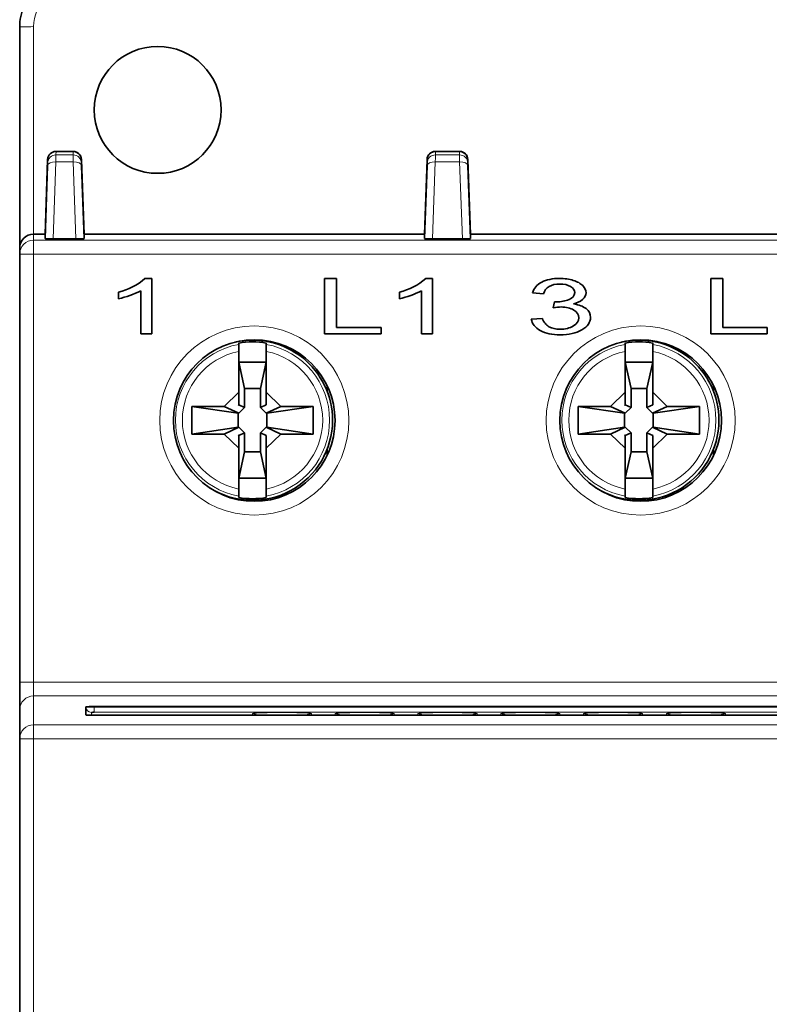
# Model space of a CAD drawing. Units: millimetres. Extents: x 109 to 588, y 6 to 419.
# Drawn here: x 266 to 293, y 238 to 274 of the extents above; entities that cross this region are included whole.
import ezdxf

# ---------------------------------------------------------------- set-up
doc = ezdxf.new("R2010")
doc.units = ezdxf.units.MM
doc.layers.add('1', color=7, linetype='Continuous', true_color=0xffffff)

msp = doc.modelspace()

# ---------------------------------------------------------------- linework, layer by layer
at = {"layer": '1', "color": 18, "linetype": 'Continuous', "lineweight": 35}
for p, q in [((265.993, 265.295), (265.993, 273.295)), ((267.926, 268.795), (267.311, 268.795)), ((281.926, 268.795), (281.06, 268.795)), ((266.911, 265.795), (267.006, 268.506)), ((266.911, 265.635), (267.003, 268.275)), ((267.003, 268.275), (267.006, 268.375)), ((267.006, 268.375), (267.011, 268.506)), ((268.226, 268.506), (268.231, 268.375)), ((268.231, 268.506), (268.326, 265.795)), ((268.231, 268.375), (268.234, 268.275)), ((268.234, 268.275), (268.326, 265.635)), ((280.66, 265.635), (280.753, 268.275)), ((280.661, 265.795), (280.755, 268.506)), ((280.753, 268.275), (280.756, 268.375)), ((280.756, 268.375), (280.761, 268.506)), ((282.226, 268.506), (282.231, 268.375)), ((282.231, 268.506), (282.326, 265.795)), ((282.231, 268.375), (282.234, 268.275)), ((282.234, 268.275), (282.326, 265.635)), ((266.916, 265.795), (266.493, 265.795)), ((280.666, 265.795), (268.321, 265.795)), ((294.666, 265.795), (282.321, 265.795)), ((268.032, 265.629), (267.205, 265.629)), ((282.032, 265.629), (280.955, 265.629)), ((265.993, 265.077), (265.993, 265.295)), ((265.993, 249.568), (265.993, 265.077)), ((270.78, 264.193), (270.533, 264.193)), ((270.78, 262.185), (270.78, 264.193)), ((277.041, 264.193), (277.041, 262.185)), ((277.474, 264.193), (277.041, 264.193)), ((277.474, 262.421), (277.474, 264.193)), ((280.956, 264.193), (280.709, 264.193)), ((280.956, 262.185), (280.956, 264.193)), ((291.467, 264.193), (291.033, 264.193)), ((291.033, 264.193), (291.033, 262.185)), ((291.467, 262.421), (291.467, 264.193)), ((269.573, 263.697), (269.573, 263.454)), ((270.378, 263.747), (270.378, 262.185)), ((279.749, 263.697), (279.749, 263.454)), ((280.554, 263.747), (280.554, 262.185)), ((284.571, 263.675), (284.973, 263.631)), ((285.369, 263.347), (285.324, 263.131)), ((284.933, 262.746), (284.531, 262.713)), ((270.378, 262.185), (270.78, 262.185)), ((277.041, 262.185), (279.088, 262.185)), ((279.088, 262.421), (277.474, 262.421)), ((279.088, 262.185), (279.088, 262.421)), ((280.554, 262.185), (280.956, 262.185)), ((291.033, 262.185), (293.081, 262.185)), ((293.081, 262.421), (291.467, 262.421)), ((293.081, 262.185), (293.081, 262.421)), ((273.929, 260.07), (273.929, 261.549)), ((274.929, 261.549), (274.929, 260.07)), ((287.929, 260.07), (287.929, 261.549)), ((288.929, 261.549), (288.929, 260.07)), ((273.93, 259.61), (273.93, 261.156)), ((273.93, 261.156), (274.144, 260.203)), ((274.928, 261.156), (273.93, 261.156)), ((274.714, 260.203), (274.928, 261.156)), ((274.928, 261.156), (274.928, 259.61)), ((288.928, 261.156), (287.93, 261.156)), ((287.93, 261.156), (288.144, 260.203)), ((287.93, 259.61), (287.93, 261.156)), ((288.714, 260.203), (288.928, 261.156)), ((288.928, 261.156), (288.928, 259.61)), ((273.929, 260.07), (273.401, 259.556)), ((273.929, 259.611), (273.929, 260.07)), ((274.144, 260.203), (274.144, 259.512)), ((274.714, 260.203), (274.144, 260.203)), ((274.714, 259.512), (274.714, 260.203)), ((274.929, 260.07), (274.929, 259.61)), ((275.457, 259.556), (274.929, 260.07)), ((277.128, 260.116), (277.128, 260.317)), ((287.929, 260.07), (287.401, 259.556)), ((287.929, 259.611), (287.929, 260.07)), ((288.714, 260.203), (288.144, 260.203)), ((288.144, 260.203), (288.144, 259.512)), ((288.714, 259.512), (288.714, 260.203)), ((288.929, 260.07), (288.929, 259.61)), ((289.457, 259.556), (288.929, 260.07)), ((291.128, 260.116), (291.128, 260.317)), ((272.229, 259.556), (273.907, 259.311)), ((272.229, 258.556), (272.229, 259.556)), ((272.229, 259.556), (273.401, 259.556)), ((273.401, 259.556), (273.937, 259.311)), ((273.907, 259.311), (273.907, 258.802)), ((273.937, 259.311), (273.907, 259.311)), ((273.908, 259.589), (273.929, 259.611)), ((273.929, 259.61), (273.908, 259.589)), ((273.93, 259.61), (273.908, 259.589)), ((273.929, 259.611), (273.929, 259.61)), ((274.144, 259.512), (273.93, 259.61)), ((273.937, 259.311), (274.144, 259.512)), ((274.928, 259.61), (274.714, 259.512)), ((274.714, 259.512), (274.921, 259.311)), ((274.921, 259.311), (275.457, 259.556)), ((274.951, 259.311), (274.921, 259.311)), ((274.929, 259.61), (274.928, 259.61)), ((276.629, 259.556), (274.951, 259.311)), ((274.951, 258.802), (274.951, 259.311)), ((275.457, 259.556), (276.629, 259.556)), ((276.629, 259.556), (276.629, 258.556)), ((286.229, 259.556), (287.907, 259.311)), ((286.229, 258.556), (286.229, 259.556)), ((286.229, 259.556), (287.401, 259.556)), ((287.401, 259.556), (287.937, 259.311)), ((287.937, 259.311), (287.907, 259.311)), ((287.907, 259.311), (287.907, 258.802)), ((287.908, 259.589), (287.929, 259.611)), ((287.929, 259.61), (287.908, 259.589)), ((287.93, 259.61), (287.908, 259.589)), ((287.929, 259.611), (287.929, 259.61)), ((288.144, 259.512), (287.93, 259.61)), ((287.937, 259.311), (288.144, 259.512)), ((288.928, 259.61), (288.714, 259.512)), ((288.714, 259.512), (288.921, 259.311)), ((288.921, 259.311), (289.457, 259.556)), ((288.951, 259.311), (288.921, 259.311)), ((288.929, 259.61), (288.928, 259.61)), ((290.629, 259.556), (288.951, 259.311)), ((288.951, 258.802), (288.951, 259.311)), ((289.457, 259.556), (290.629, 259.556)), ((290.629, 259.556), (290.629, 258.556)), ((272.229, 258.556), (273.907, 258.802)), ((273.937, 258.802), (273.401, 258.556)), ((273.907, 258.802), (273.937, 258.802)), ((273.93, 258.502), (274.144, 258.6)), ((274.144, 258.6), (273.937, 258.802)), ((274.144, 258.6), (274.144, 257.91)), ((274.921, 258.802), (274.714, 258.6)), ((274.714, 257.91), (274.714, 258.6)), ((274.714, 258.6), (274.928, 258.502)), ((274.921, 258.802), (274.951, 258.802)), ((275.457, 258.556), (274.921, 258.802)), ((274.951, 258.802), (276.629, 258.556)), ((286.229, 258.556), (287.907, 258.802)), ((287.937, 258.802), (287.401, 258.556)), ((287.907, 258.802), (287.937, 258.802)), ((287.93, 258.502), (288.144, 258.6)), ((288.144, 258.6), (287.937, 258.802)), ((288.144, 258.6), (288.144, 257.91)), ((288.921, 258.802), (288.714, 258.6)), ((288.714, 257.91), (288.714, 258.6)), ((288.714, 258.6), (288.928, 258.502)), ((288.921, 258.802), (288.951, 258.802)), ((289.457, 258.556), (288.921, 258.802)), ((288.951, 258.802), (290.629, 258.556)), ((273.401, 258.556), (272.229, 258.556)), ((273.401, 258.556), (273.929, 258.043)), ((273.908, 258.523), (273.929, 258.502)), ((273.929, 258.502), (273.908, 258.523)), ((273.908, 258.523), (273.93, 258.502)), ((273.929, 258.502), (273.929, 258.502)), ((273.929, 258.043), (273.929, 258.502)), ((273.93, 256.956), (273.93, 258.502)), ((274.928, 258.502), (274.929, 258.503)), ((274.928, 258.502), (274.928, 256.956)), ((274.929, 258.043), (275.457, 258.556)), ((274.929, 258.503), (274.929, 258.043)), ((276.629, 258.556), (275.457, 258.556)), ((287.401, 258.556), (286.229, 258.556)), ((287.401, 258.556), (287.929, 258.043)), ((287.908, 258.523), (287.929, 258.502)), ((287.929, 258.502), (287.908, 258.523)), ((287.908, 258.523), (287.93, 258.502)), ((287.929, 258.502), (287.929, 258.502)), ((287.929, 258.043), (287.929, 258.502)), ((287.93, 256.956), (287.93, 258.502)), ((288.928, 258.502), (288.929, 258.503)), ((288.928, 258.502), (288.928, 256.956)), ((288.929, 258.043), (289.457, 258.556)), ((288.929, 258.503), (288.929, 258.043)), ((290.629, 258.556), (289.457, 258.556)), ((273.929, 256.564), (273.929, 258.043)), ((274.144, 257.91), (273.93, 256.956)), ((274.144, 257.91), (274.714, 257.91)), ((274.928, 256.956), (274.714, 257.91)), ((274.929, 258.043), (274.929, 256.564)), ((277.128, 257.774), (277.128, 257.997)), ((287.929, 256.564), (287.929, 258.043)), ((288.144, 257.91), (287.93, 256.956)), ((288.144, 257.91), (288.714, 257.91)), ((288.928, 256.956), (288.714, 257.91)), ((288.929, 258.043), (288.929, 256.564)), ((291.128, 257.774), (291.128, 257.997)), ((273.93, 256.956), (274.928, 256.956)), ((287.93, 256.956), (288.928, 256.956)), ((265.993, 248.568), (265.993, 249.568)), ((268.393, 248.379), (268.393, 248.672)), ((268.415, 248.676), (268.415, 248.674)), ((268.693, 248.683), (308.293, 248.683)), ((308.293, 248.676), (268.693, 248.676)), ((265.993, 247.519), (265.993, 248.568)), ((268.693, 248.369), (308.293, 248.369)), ((265.993, 165.071), (265.993, 247.519))]:
    msp.add_line(p, q, dxfattribs=at)
at = {"layer": '1', "color": 8, "linetype": 'Continuous', "lineweight": 18}
for p, q in [((266.493, 273.313), (266.493, 265.795)), ((267.311, 268.795), (267.306, 268.665)), ((267.306, 268.665), (267.931, 268.665)), ((267.931, 268.665), (267.926, 268.795)), ((281.06, 268.795), (281.056, 268.665)), ((281.056, 268.665), (281.931, 268.665)), ((281.931, 268.665), (281.926, 268.795)), ((267.303, 268.415), (267.205, 265.629)), ((267.934, 268.415), (267.303, 268.415)), ((268.032, 265.629), (267.934, 268.415)), ((281.052, 268.415), (280.955, 265.629)), ((281.934, 268.415), (281.052, 268.415)), ((282.032, 265.629), (281.934, 268.415)), ((266.493, 265.795), (266.493, 265.577)), ((266.493, 265.577), (310.493, 265.577)), ((266.493, 265.577), (266.493, 265.077)), ((266.493, 265.077), (265.993, 265.077)), ((310.493, 265.077), (266.493, 265.077)), ((266.493, 265.077), (266.493, 249.568)), ((266.493, 249.568), (265.993, 249.568)), ((266.493, 249.568), (310.493, 249.568)), ((266.493, 249.568), (266.493, 249.068)), ((310.493, 249.068), (266.493, 249.068)), ((266.493, 249.068), (266.493, 248.019)), ((268.693, 248.676), (268.693, 248.476)), ((268.593, 248.472), (268.593, 248.37)), ((308.293, 248.476), (268.693, 248.476)), ((274.427, 248.369), (274.424, 248.43)), ((276.565, 248.43), (276.563, 248.369)), ((277.427, 248.369), (277.424, 248.43)), ((279.565, 248.43), (279.563, 248.369)), ((280.427, 248.369), (280.424, 248.43)), ((282.565, 248.43), (282.563, 248.369)), ((283.427, 248.369), (283.424, 248.43)), ((285.565, 248.43), (285.563, 248.369)), ((286.427, 248.369), (286.424, 248.43)), ((288.565, 248.43), (288.563, 248.369)), ((289.427, 248.369), (289.424, 248.43)), ((291.565, 248.43), (291.563, 248.369)), ((266.493, 248.019), (310.493, 248.019)), ((266.493, 248.019), (266.493, 247.519)), ((266.493, 247.519), (265.993, 247.519)), ((310.493, 247.519), (266.493, 247.519)), ((266.493, 247.519), (266.493, 165.071))]:
    msp.add_line(p, q, dxfattribs=at)
for centre in [(274.493, 259.045), (288.493, 259.045)]:
    msp.add_circle(centre, 3.426, dxfattribs=at)
at = {"layer": '1', "color": 18, "linetype": 'Continuous', "lineweight": 35}
for centre in [(274.493, 259.045), (288.493, 259.045)]:
    msp.add_circle(centre, 2.926, dxfattribs=at)
for centre, radius, start, end in [((267.305, 268.495), 0.3, 90, 178), ((267.932, 268.495), 0.3, 2, 90), ((281.055, 268.495), 0.3, 91.276, 178), ((281.932, 268.495), 0.3, 2, 88.7227), ((269.102, 265.783), 2.139, 282.7309, 311.9887), ((279.278, 265.783), 2.139, 282.7309, 311.9887), ((268.8, 266.831), 3.464, 282.9017, 297.0983), ((278.976, 266.831), 3.464, 282.9017, 297.0983), ((285.879, 264.072), 0.823, 282.7038, 308.0418), ((274.429, 259.056), 2.9, 0, 102.8756), ((274.429, 259.056), 2.842, 79.8683, 100.1317), ((288.429, 259.056), 2.9, 0, 102.8756), ((288.429, 259.056), 2.842, 79.8683, 100.1317), ((274.429, 259.056), 2.9, 237.3975, 0), ((288.429, 259.056), 2.9, 237.3975, 0), ((274.429, 259.056), 2.842, 259.8683, 280.1317), ((288.429, 259.056), 2.842, 259.8683, 280.1317)]:
    msp.add_arc(centre, radius, start, end, dxfattribs=at)
at = {"layer": '1', "color": 8, "linetype": 'Continuous', "lineweight": 18}
for centre, radius, start, end in [((274.429, 259.056), 2.792, 100.3168, 259.6832), ((274.429, 259.056), 2.792, 280.3168, 79.6832), ((288.429, 259.056), 2.792, 100.3168, 259.6832), ((288.429, 259.056), 2.792, 280.3168, 79.6832), ((274.429, 259.056), 2.542, 101.3428, 258.6572), ((274.429, 259.056), 2.542, 281.3428, 78.6572), ((288.429, 259.056), 2.542, 101.3428, 258.6572), ((288.429, 259.056), 2.542, 281.3428, 78.6572)]:
    msp.add_arc(centre, radius, start, end, dxfattribs=at)
for centre, major_axis, ratio, start_param, end_param in [((266.493, 273.295), (0.5, 0), 0.036229, 1.570796, 3.141593), ((267.306, 268.365), (-0.3, 0.01), 0.999848, 4.74729, 6.283185), ((267.931, 268.365), (-0.3, -0.01), 0.999848, 3.141593, 4.677488), ((281.056, 268.365), (-0.3, 0.01), 0.999848, 4.74729, 6.283185), ((281.931, 268.365), (-0.3, -0.01), 0.999848, 3.141593, 4.677488), ((267.303, 268.265), (-0.3, 0.01), 0.499772, 4.72984, 6.283185), ((267.934, 268.265), (-0.3, -0.01), 0.499772, 3.141593, 4.694938), ((281.052, 268.265), (-0.3, 0.01), 0.499772, 4.72984, 6.283185), ((281.934, 268.265), (-0.3, -0.01), 0.499772, 3.141593, 4.694938), ((266.493, 265.077), (0.5, 0), 0.999848, 1.570796, 3.141593), ((266.493, 248.568), (0.5, 0), 0.999391, 1.570796, 3.141593), ((268.593, 248.672), (0.2, 0), 0.999391, 3.141593, 4.712389), ((275.495, 248.43), (1.07, 0), 0.034921, 6.281966, 9.425997), ((274.424, 248.13), (0.3, 0.01), 0.99939, 0.884301, 1.535911), ((276.565, 248.13), (0.3, -0.01), 0.99939, 1.605682, 2.257291), ((278.495, 248.43), (1.07, 0), 0.034921, 6.281966, 9.425997), ((277.424, 248.13), (0.3, 0.01), 0.99939, 0.884301, 1.535911), ((279.565, 248.13), (0.3, -0.01), 0.99939, 1.605682, 2.257291), ((281.495, 248.43), (1.07, 0), 0.034921, 6.281966, 9.425997), ((280.424, 248.13), (0.3, 0.01), 0.99939, 0.884301, 1.535911), ((282.565, 248.13), (0.3, -0.01), 0.99939, 1.605682, 2.257291), ((284.495, 248.43), (1.07, 0), 0.034921, 6.281966, 9.425997), ((283.424, 248.13), (0.3, 0.01), 0.99939, 0.884301, 1.535911), ((285.565, 248.13), (0.3, -0.01), 0.99939, 1.605682, 2.257291), ((287.495, 248.43), (1.07, 0), 0.034921, 6.281966, 9.425997), ((286.424, 248.13), (0.3, 0.01), 0.99939, 0.884301, 1.535911), ((288.565, 248.13), (0.3, -0.01), 0.99939, 1.605682, 2.257291), ((290.495, 248.43), (1.07, 0), 0.034921, 6.281966, 9.425997), ((289.424, 248.13), (0.3, 0.01), 0.99939, 0.884301, 1.535911), ((291.565, 248.13), (0.3, -0.01), 0.99939, 1.605682, 2.257291), ((266.493, 247.519), (0.5, 0), 0.999391, 1.570796, 3.141593)]:
    msp.add_ellipse(centre, major_axis=major_axis, ratio=ratio, start_param=start_param, end_param=end_param, dxfattribs=at)
at = {"layer": '1', "color": 18, "linetype": 'Continuous', "lineweight": 35}
msp.add_ellipse((270.993, 270.298), major_axis=(0, 2.298), ratio=0.999999, dxfattribs=at)
for centre, major_axis, ratio, start_param, end_param in [((267.311, 268.495), (0.01, 0.3), 0.999848, 0.034915, 1.570796), ((267.926, 268.495), (-0.01, 0.3), 0.999848, 4.7124, 6.248284), ((281.06, 268.495), (0.01, 0.3), 0.999848, 0.034901, 1.570786), ((281.926, 268.495), (-0.01, 0.3), 0.999848, 4.7124, 6.248284), ((266.493, 265.295), (0, 0.5), 0.999848, 0, 1.570796), ((267.211, 265.635), (0.3, 0), 0.020345, 3.140875, 4.69422), ((268.026, 265.635), (-0.3, 0), 0.020345, 1.588965, 3.1423), ((280.961, 265.635), (0.3, 0), 0.020345, 3.140885, 4.69422), ((282.026, 265.635), (-0.3, 0), 0.020345, 1.588965, 3.1423), ((268.693, 248.672), (0.3, 0), 0.034921, 1.570796, 3.141593), ((268.693, 248.472), (0.1, 0), 0.034921, 1.570796, 3.141593)]:
    msp.add_ellipse(centre, major_axis=major_axis, ratio=ratio, start_param=start_param, end_param=end_param, dxfattribs=at)
for points, knots in [([(265.993, 273.295), (265.993, 273.426), (266.006, 273.557), (266.057, 273.814), (266.096, 273.94), (266.196, 274.181), (266.258, 274.297), (266.403, 274.515), (266.487, 274.617), (266.672, 274.802), (266.773, 274.885), (266.991, 275.031), (267.107, 275.093), (267.349, 275.193), (267.475, 275.231), (267.732, 275.282), (267.863, 275.295), (267.993, 275.295)], [0, 0, 0, 0, 0.125, 0.125, 0.25, 0.25, 0.375, 0.375, 0.5, 0.5, 0.625, 0.625, 0.75, 0.75, 0.875, 0.875, 1, 1, 1, 1]), ([(286.386, 263.424), (286.391, 263.428), (286.396, 263.433), (286.478, 263.508), (286.515, 263.587), (286.515, 263.764), (286.476, 263.85), (286.316, 264.012), (286.201, 264.076), (285.9, 264.17), (285.736, 264.193), (285.298, 264.193), (285.08, 264.148), (284.732, 263.967), (284.62, 263.839), (284.571, 263.675)], [0, 0, 0, 0, 0.008931, 0.008931, 0.145722, 0.145722, 0.289798, 0.289798, 0.434622, 0.434622, 0.580044, 0.580044, 0.790022, 0.790022, 1, 1, 1, 1]), ([(284.973, 263.631), (285.003, 263.751), (285.07, 263.841), (285.279, 263.961), (285.409, 263.991), (285.723, 263.991), (285.852, 263.962), (286.052, 263.843), (286.102, 263.769), (286.102, 263.565), (286.033, 263.481), (285.76, 263.371), (285.605, 263.344), (285.417, 263.344), (285.396, 263.345), (285.369, 263.347)], [0, 0, 0, 0, 0.148737, 0.148737, 0.298691, 0.298691, 0.449447, 0.449447, 0.600204, 0.600204, 0.790362, 0.790362, 0.981282, 0.981282, 1, 1, 1, 1]), ([(284.531, 262.713), (284.557, 262.547), (284.666, 262.411), (285.046, 262.201), (285.285, 262.15), (285.891, 262.15), (286.155, 262.21), (286.572, 262.453), (286.676, 262.601), (286.676, 262.905), (286.623, 263.012), (286.408, 263.184), (286.258, 263.241), (286.063, 263.268), (286.062, 263.268), (286.061, 263.269), (286.06, 263.269), (286.06, 263.269)], [0, 0, 0, 0, 0.170584, 0.170584, 0.341551, 0.341551, 0.530962, 0.530962, 0.72017, 0.72017, 0.859587, 0.859587, 0.999003, 0.999003, 0.999854, 0.999854, 1, 1, 1, 1]), ([(285.324, 263.131), (285.437, 263.15), (285.532, 263.159), (285.794, 263.159), (285.948, 263.122), (286.189, 262.976), (286.25, 262.883), (286.25, 262.652), (286.184, 262.553), (285.924, 262.393), (285.763, 262.353), (285.415, 262.353), (285.28, 262.383), (285.058, 262.507), (284.979, 262.607), (284.933, 262.746)], [0, 0, 0, 0, 0.0649, 0.0649, 0.223228, 0.223228, 0.381555, 0.381555, 0.547799, 0.547799, 0.715114, 0.715114, 0.857145, 0.857145, 1, 1, 1, 1]), ([(273.929, 261.549), (273.929, 261.565), (273.929, 261.581), (273.929, 261.604), (273.929, 261.612), (273.929, 261.627), (273.929, 261.635), (273.929, 261.657), (273.929, 261.672), (273.929, 261.692), (273.929, 261.698), (273.929, 261.711), (273.929, 261.717), (273.929, 261.735), (273.929, 261.746), (273.929, 261.764), (273.929, 261.773), (273.929, 261.786), (273.929, 261.792), (273.929, 261.798), (273.929, 261.799), (273.929, 261.802), (273.929, 261.803), (273.929, 261.803)], [0, 0, 0, 0, 0.125, 0.125, 0.1875, 0.1875, 0.25, 0.25, 0.375, 0.375, 0.4375, 0.4375, 0.5, 0.5, 0.625, 0.625, 0.75, 0.75, 0.875, 0.875, 0.9375, 0.9375, 1, 1, 1, 1]), ([(274.929, 261.803), (274.929, 261.802), (274.929, 261.8), (274.929, 261.794), (274.929, 261.792), (274.929, 261.786), (274.929, 261.783), (274.929, 261.773), (274.929, 261.765), (274.929, 261.746), (274.929, 261.735), (274.929, 261.712), (274.929, 261.699), (274.929, 261.679), (274.929, 261.672), (274.929, 261.657), (274.929, 261.65), (274.929, 261.628), (274.929, 261.613), (274.929, 261.581), (274.929, 261.565), (274.929, 261.549)], [0, 0, 0, 0, 0.125, 0.125, 0.1875, 0.1875, 0.25, 0.25, 0.375, 0.375, 0.5, 0.5, 0.625, 0.625, 0.6875, 0.6875, 0.75, 0.75, 0.875, 0.875, 1, 1, 1, 1]), ([(287.929, 261.549), (287.929, 261.565), (287.929, 261.581), (287.929, 261.604), (287.929, 261.612), (287.929, 261.627), (287.929, 261.635), (287.929, 261.657), (287.929, 261.672), (287.929, 261.692), (287.929, 261.698), (287.929, 261.711), (287.929, 261.717), (287.929, 261.735), (287.929, 261.746), (287.929, 261.764), (287.929, 261.773), (287.929, 261.786), (287.929, 261.792), (287.929, 261.798), (287.929, 261.799), (287.929, 261.802), (287.929, 261.803), (287.929, 261.803)], [0, 0, 0, 0, 0.125, 0.125, 0.1875, 0.1875, 0.25, 0.25, 0.375, 0.375, 0.4375, 0.4375, 0.5, 0.5, 0.625, 0.625, 0.75, 0.75, 0.875, 0.875, 0.9375, 0.9375, 1, 1, 1, 1]), ([(288.929, 261.803), (288.929, 261.802), (288.929, 261.8), (288.929, 261.794), (288.929, 261.792), (288.929, 261.786), (288.929, 261.783), (288.929, 261.773), (288.929, 261.765), (288.929, 261.746), (288.929, 261.735), (288.929, 261.712), (288.929, 261.699), (288.929, 261.679), (288.929, 261.672), (288.929, 261.657), (288.929, 261.65), (288.929, 261.628), (288.929, 261.613), (288.929, 261.581), (288.929, 261.565), (288.929, 261.549)], [0, 0, 0, 0, 0.125, 0.125, 0.1875, 0.1875, 0.25, 0.25, 0.375, 0.375, 0.5, 0.5, 0.625, 0.625, 0.6875, 0.6875, 0.75, 0.75, 0.875, 0.875, 1, 1, 1, 1]), ([(273.929, 256.31), (273.929, 256.31), (273.929, 256.313), (273.929, 256.319), (273.929, 256.321), (273.929, 256.326), (273.929, 256.329), (273.929, 256.34), (273.929, 256.348), (273.929, 256.367), (273.929, 256.378), (273.929, 256.401), (273.929, 256.414), (273.929, 256.434), (273.929, 256.441), (273.929, 256.455), (273.929, 256.463), (273.929, 256.485), (273.929, 256.5), (273.929, 256.532), (273.929, 256.548), (273.929, 256.564)], [0, 0, 0, 0, 0.125, 0.125, 0.1875, 0.1875, 0.25, 0.25, 0.375, 0.375, 0.5, 0.5, 0.625, 0.625, 0.6875, 0.6875, 0.75, 0.75, 0.875, 0.875, 1, 1, 1, 1]), ([(274.929, 256.564), (274.929, 256.548), (274.929, 256.532), (274.929, 256.508), (274.929, 256.501), (274.929, 256.485), (274.929, 256.478), (274.929, 256.455), (274.929, 256.441), (274.929, 256.421), (274.929, 256.414), (274.929, 256.401), (274.929, 256.395), (274.929, 256.378), (274.929, 256.367), (274.929, 256.348), (274.929, 256.34), (274.929, 256.326), (274.929, 256.321), (274.929, 256.315), (274.929, 256.313), (274.929, 256.311), (274.929, 256.31), (274.929, 256.31)], [0, 0, 0, 0, 0.125, 0.125, 0.1875, 0.1875, 0.25, 0.25, 0.375, 0.375, 0.4375, 0.4375, 0.5, 0.5, 0.625, 0.625, 0.75, 0.75, 0.875, 0.875, 0.9375, 0.9375, 1, 1, 1, 1]), ([(287.929, 256.31), (287.929, 256.31), (287.929, 256.313), (287.929, 256.319), (287.929, 256.321), (287.929, 256.326), (287.929, 256.329), (287.929, 256.34), (287.929, 256.348), (287.929, 256.367), (287.929, 256.378), (287.929, 256.401), (287.929, 256.414), (287.929, 256.434), (287.929, 256.441), (287.929, 256.455), (287.929, 256.463), (287.929, 256.485), (287.929, 256.5), (287.929, 256.532), (287.929, 256.548), (287.929, 256.564)], [0, 0, 0, 0, 0.125, 0.125, 0.1875, 0.1875, 0.25, 0.25, 0.375, 0.375, 0.5, 0.5, 0.625, 0.625, 0.6875, 0.6875, 0.75, 0.75, 0.875, 0.875, 1, 1, 1, 1]), ([(288.929, 256.564), (288.929, 256.548), (288.929, 256.532), (288.929, 256.508), (288.929, 256.501), (288.929, 256.485), (288.929, 256.478), (288.929, 256.455), (288.929, 256.441), (288.929, 256.421), (288.929, 256.414), (288.929, 256.401), (288.929, 256.395), (288.929, 256.378), (288.929, 256.367), (288.929, 256.348), (288.929, 256.34), (288.929, 256.326), (288.929, 256.321), (288.929, 256.315), (288.929, 256.313), (288.929, 256.311), (288.929, 256.31), (288.929, 256.31)], [0, 0, 0, 0, 0.125, 0.125, 0.1875, 0.1875, 0.25, 0.25, 0.375, 0.375, 0.4375, 0.4375, 0.5, 0.5, 0.625, 0.625, 0.75, 0.75, 0.875, 0.875, 0.9375, 0.9375, 1, 1, 1, 1])]:
    msp.add_open_spline(points, degree=3, knots=knots, dxfattribs=at)
at = {"layer": '1', "color": 8, "linetype": 'Continuous', "lineweight": 18}
msp.add_open_spline([(267.993, 274.813), (267.199, 274.813), (266.493, 274.11), (266.493, 273.313)], degree=3, dxfattribs=at)
for points in [[(267.306, 268.665), (267.306, 268.664), (267.305, 268.658), (267.305, 268.634), (267.305, 268.617), (267.304, 268.574), (267.304, 268.547), (267.303, 268.486), (267.303, 268.452), (267.303, 268.415)], [(267.934, 268.415), (267.934, 268.452), (267.934, 268.486), (267.933, 268.547), (267.933, 268.574), (267.932, 268.617), (267.932, 268.634), (267.932, 268.658), (267.931, 268.664), (267.931, 268.665)], [(281.056, 268.665), (281.056, 268.664), (281.055, 268.658), (281.055, 268.634), (281.054, 268.617), (281.054, 268.574), (281.054, 268.547), (281.053, 268.486), (281.053, 268.452), (281.052, 268.415)], [(281.934, 268.415), (281.934, 268.452), (281.934, 268.486), (281.933, 268.547), (281.933, 268.574), (281.932, 268.617), (281.932, 268.634), (281.932, 268.658), (281.931, 268.664), (281.931, 268.665)]]:
    msp.add_open_spline(points, degree=3, knots=[0, 0, 0, 0, 0.25, 0.25, 0.5, 0.5, 0.75, 0.75, 1, 1, 1, 1], dxfattribs=at)
at = {"layer": '1', "color": 18, "linetype": 'Continuous', "lineweight": 35}
for points, weights in [([(273.929, 261.803), (273.929, 261.828), (273.929, 261.854)], [1.00002061977, 1.00005173903, 1]), ([(274.929, 261.854), (274.929, 261.828), (274.929, 261.803)], [1, 1.0000517391, 1.0000206198]), ([(287.929, 261.803), (287.929, 261.828), (287.929, 261.854)], [1.00002061977, 1.00005173903, 1]), ([(288.929, 261.854), (288.929, 261.828), (288.929, 261.803)], [1, 1.0000517391, 1.0000206198]), ([(273.929, 256.258), (273.929, 256.284), (273.929, 256.31)], [1, 1.00005173903, 1.00002061977]), ([(274.929, 256.31), (274.929, 256.284), (274.929, 256.258)], [1.00002061968, 1.0000517388, 1]), ([(287.929, 256.258), (287.929, 256.284), (287.929, 256.31)], [1, 1.00005173903, 1.00002061977]), ([(288.929, 256.31), (288.929, 256.284), (288.929, 256.258)], [1.00002061968, 1.0000517388, 1])]:
    msp.add_rational_spline(points, weights, degree=2, dxfattribs=at)
for points in [[(268.693, 248.676), (268.53, 248.676), (268.393, 248.674), (268.393, 248.672)], [(268.693, 248.369), (268.53, 248.369), (268.393, 248.374), (268.393, 248.379)]]:
    msp.add_open_spline(points, degree=3, dxfattribs=at)

doc.saveas('drawing.dxf')
